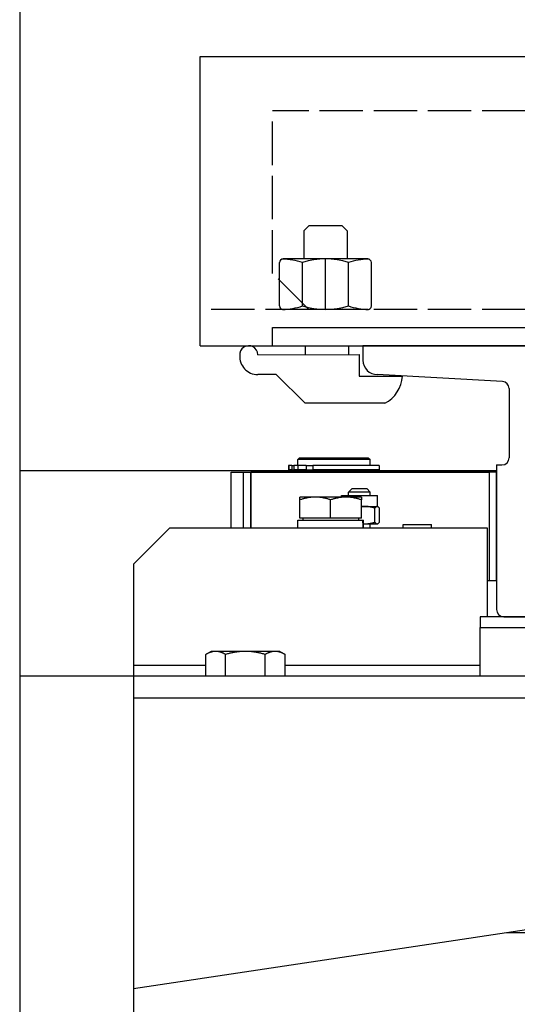
# Model space of a CAD drawing. Units: inches. Extents: x 72404 to 117310, y 27039 to 76816.
# Drawn here: x 77915 to 78053, y 50033 to 50306 of the extents above; entities that cross this region are included whole.
import ezdxf

# ---------------------------------------------------------------- set-up
doc = ezdxf.new("R2010")
doc.units = ezdxf.units.IN
doc.header["$MEASUREMENT"] = 0
doc.linetypes.add('ACAD_ISO02W100', pattern=[15, 12, -3])
for name, color, linetype in [('CABINA', 7, 'Continuous'), ('GUIDE', 3, 'Continuous'), ('MONTANTE', 7, 'Continuous'), ('STAFFE', 3, 'Continuous'), ('STAFFONE', 1, 'Continuous'), ('TRATTEGGIO', 6, 'ACAD_ISO02W100')]:
    doc.layers.add(name, color=color, linetype=linetype)
doc.layers.add('Ferma cabina', color=6, linetype='Continuous', lineweight=25)

msp = doc.modelspace()

# ---------------------------------------------------------------- linework, layer by layer
for p, q in [((78044.36967, 50143.68692), (78044.37896, 50143.69621)), ((78044.37896, 50143.69621), (78044.36967, 50143.69621))]:
    msp.add_line(p, q)
at = {"layer": 'CABINA'}
msp.add_line((77914.86967, 50480.72931), (77914.86967, 49000.72931), dxfattribs=at)
at = {"layer": 'Ferma cabina'}
for p, q in [((78067.36967, 50140.69621), (78042.36967, 50140.69621)), ((78042.36967, 50140.69621), (78042.36967, 50137.69621)), ((78042.36967, 50137.69621), (78067.36967, 50137.69621)), ((78042.36967, 50124.19621), (78042.36967, 50137.69621))]:
    msp.add_line(p, q, dxfattribs=at)
at = {"layer": 'GUIDE'}
for p, q in [((78099.86967, 50215.69621), (78009.86967, 50215.69621)), ((78009.86967, 50215.69621), (78009.86967, 50211.69621)), ((78048.47909, 50205.79981), (78013.86967, 50207.69621)), ((78050.36967, 50203.8028), (78050.36967, 50184.69621)), ((78048.86967, 50140.69621), (78060.86967, 50140.69621))]:
    msp.add_line(p, q, dxfattribs=at)
for centre, radius, start, end in [((78013.86967, 50211.69621), 4, 180, 270), ((78048.36967, 50203.8028), 2, 0, 86.8636416), ((78048.36967, 50184.69621), 2, 270, 0), ((78048.86967, 50142.69621), 2, 180, 270)]:
    msp.add_arc(centre, radius, start, end, dxfattribs=at)
at = {"layer": 'MONTANTE'}
for p, q in [((77984.86967, 50220.69621), (78194.86913, 50220.69621)), ((77984.86967, 50215.69621), (78194.86913, 50215.69621)), ((77992.36967, 50184.69621), (77991.86967, 50184.19621)), ((78011.86967, 50184.19621), (77991.86967, 50184.19621)), ((77991.86967, 50182.49621), (77991.86967, 50184.19621)), ((77992.36967, 50184.69621), (78011.36967, 50184.69621)), ((78011.36967, 50184.69621), (78011.86967, 50184.19621)), ((78011.86967, 50182.49621), (78011.86967, 50184.19621)), ((77914.86967, 50181.19621), (78046.86967, 50181.19621)), ((77973.44835, 50180.69621), (78044.86967, 50180.69621)), ((77973.44835, 50165.19621), (77973.44835, 50180.69621)), ((77976.86967, 50180.69621), (77978.86967, 50180.69621)), ((77976.86967, 50165.19621), (77976.86967, 50180.69621)), ((77978.86967, 50180.69621), (77978.82793, 50180.69621)), ((78044.86967, 50180.69621), (77978.86967, 50180.69621)), ((77978.86967, 50165.19621), (77978.86967, 50180.69621)), ((77978.86967, 50180.69621), (77978.86967, 50165.19621)), ((77989.23853, 50182.49621), (77989.23853, 50181.29621)), ((77989.38901, 50182.49621), (77989.23853, 50182.49621)), ((77989.38901, 50181.29621), (77989.23853, 50181.29621)), ((77990.21285, 50182.49621), (77989.38901, 50182.49621)), ((77989.38901, 50182.49621), (77989.38901, 50181.29621)), ((77990.21285, 50181.29621), (77989.38901, 50181.29621)), ((77990.21285, 50182.49621), (77990.74848, 50182.49621)), ((77990.21285, 50182.49621), (77990.21285, 50181.29621)), ((77990.21285, 50181.29621), (77990.74848, 50181.29621)), ((77991.90427, 50182.49621), (77990.74848, 50182.49621)), ((77990.74848, 50182.49621), (77990.74848, 50181.29621)), ((77991.90427, 50181.29621), (77990.74848, 50181.29621)), ((77991.86967, 50181.19621), (78011.86967, 50181.19621)), ((77991.86967, 50180.69621), (77991.86967, 50181.19621)), ((77991.90427, 50182.49621), (77991.90427, 50181.29621)), ((77994.16456, 50182.49621), (77991.90427, 50182.49621)), ((77994.16456, 50181.29621), (77991.90427, 50181.29621)), ((77992.36967, 50181.19621), (77992.36967, 50181.29621)), ((77994.16456, 50182.49621), (77996.0191, 50182.49621)), ((77994.16456, 50182.49621), (77994.16456, 50181.29621)), ((77994.16456, 50181.29621), (77996.0191, 50181.29621)), ((78014.36856, 50182.49621), (77996.0191, 50182.49621)), ((77996.0191, 50182.49621), (77996.0191, 50181.29621)), ((78014.36856, 50181.29621), (77996.0191, 50181.29621)), ((78011.36967, 50181.19621), (78011.36967, 50181.29621)), ((78011.86967, 50180.69621), (78011.86967, 50181.19621)), ((78014.36856, 50182.49621), (78014.36856, 50181.29621)), ((78044.86967, 50180.69621), (78044.86967, 50150.69621)), ((78046.86967, 50180.69621), (78044.86967, 50180.69621)), ((78046.86967, 50182.69621), (78046.86967, 50142.69621)), ((78046.86967, 50182.69621), (78048.36967, 50182.69621)), ((78046.86967, 50150.69621), (78046.86967, 50180.69621)), ((77978.82793, 50165.19621), (77978.82793, 50175.19621)), ((78006.92938, 50176.19621), (78005.92938, 50175.19621)), ((78011.92938, 50175.19621), (78005.92938, 50175.19621)), ((78005.92938, 50174.19621), (78005.92938, 50175.19621)), ((78006.92938, 50176.19621), (78010.92938, 50176.19621)), ((78010.92938, 50176.19621), (78011.92938, 50175.19621)), ((78011.92938, 50174.19621), (78011.92938, 50175.19621)), ((77992.44835, 50173.03713), (77992.44835, 50173.79631)), ((77996.69835, 50173.79631), (77992.44835, 50173.79631)), ((77992.44835, 50167.99631), (77992.44835, 50173.03713)), ((78005.19835, 50173.79631), (77996.69835, 50173.79631)), ((78000.94835, 50167.99631), (78000.94835, 50173.03713)), ((78003.92938, 50174.19621), (78013.92938, 50174.19621)), ((78003.92938, 50173.79631), (78003.92938, 50174.19621)), ((78009.44835, 50173.79631), (78005.19835, 50173.79631)), ((78009.44835, 50173.79631), (78009.44835, 50173.03713)), ((78009.44835, 50167.99631), (78009.44835, 50173.03713)), ((78013.92938, 50171.19621), (78013.92938, 50174.19621)), ((78009.44835, 50171.19621), (78010.45022, 50171.19621)), ((78010.45022, 50171.19621), (78013.81476, 50171.19621)), ((78013.20019, 50166.8428), (78013.20019, 50170.74963)), ((78013.81476, 50171.19621), (78013.92938, 50171.19621)), ((78013.92938, 50171.19621), (78014.0467, 50171.12848)), ((78014.42933, 50166.8428), (78014.42933, 50170.74963)), ((77991.89835, 50165.19621), (77991.89835, 50167.39621)), ((77991.89835, 50167.39621), (78009.8353, 50167.39621)), ((78000.94835, 50167.99631), (77992.44835, 50167.99631)), ((77993.24835, 50167.99631), (77993.24835, 50167.39621)), ((78009.44835, 50167.99631), (78000.94835, 50167.99631)), ((78008.64835, 50167.99631), (78008.64835, 50167.39621)), ((78009.8353, 50167.39621), (78009.96019, 50167.39621)), ((78009.96019, 50167.39621), (78009.99835, 50167.39621)), ((78009.99835, 50165.95832), (78009.99835, 50167.39621)), ((77956.36967, 50165.19621), (77946.36967, 50155.19621)), ((78044.36967, 50165.19621), (77956.36967, 50165.19621)), ((78009.99835, 50166.39621), (78010.45022, 50166.39621)), ((78010.45022, 50166.39621), (78013.81476, 50166.39621)), ((78011.92938, 50165.19621), (78011.92938, 50166.39621)), ((78013.81476, 50166.39621), (78013.92938, 50166.39621)), ((78013.92938, 50166.39621), (78014.0467, 50166.46395)), ((78021.00764, 50165.19621), (78021.00764, 50166.19621)), ((78021.00764, 50166.19621), (78028.90764, 50166.19621)), ((78028.90764, 50165.19621), (78028.90764, 50166.19621)), ((78044.36967, 50140.69621), (78044.36967, 50165.19621)), ((77946.36967, 50155.19621), (77946.36967, 50127.19621)), ((78044.36967, 50155.20551), (78044.37896, 50155.19621)), ((78044.36967, 50155.19621), (78044.37896, 50155.19621)), ((78044.37896, 50150.69621), (78044.86967, 50150.69621)), ((78044.86967, 50150.69621), (78046.86967, 50150.69621)), ((77966.40007, 50124.19621), (77966.40007, 50130.24771)), ((77967.86967, 50131.09621), (77966.42002, 50130.25926)), ((77969.12739, 50131.09621), (77967.86967, 50131.09621)), ((77977.33952, 50131.09621), (77969.12739, 50131.09621)), ((77971.85472, 50124.19621), (77971.85472, 50130.24771)), ((77985.58179, 50131.09621), (77977.33952, 50131.09621)), ((77982.82432, 50124.19621), (77982.82432, 50130.24771)), ((77986.86967, 50131.09621), (77985.58179, 50131.09621)), ((77986.86967, 50131.09621), (77988.31931, 50130.25926)), ((77988.31931, 50130.25926), (77988.33927, 50130.24771)), ((77988.33927, 50124.19621), (77988.33927, 50130.24771)), ((77946.36967, 50127.19621), (77946.36967, 49690.69621)), ((77966.40007, 50127.19621), (77946.36967, 50127.19621)), ((78042.36967, 50127.19621), (77988.33927, 50127.19621)), ((78156.36967, 50124.19621), (77914.86967, 50124.19621)), ((77946.36967, 50118.19621), (78156.36967, 50118.19621)), ((78156.36967, 50069.19621), (77946.36967, 50037.69621)), ((78166.36967, 50053.19621), (78049.703, 50053.19621))]:
    msp.add_line(p, q, dxfattribs=at)
at = {"layer": 'MONTANTE', "flags": 128}
for points in [[(77996.69835, 50173.79631), (77996.52799, 50173.795), (77996.35803, 50173.79107), (77996.18833, 50173.78455), (77996.01877, 50173.77545), (77995.8492, 50173.76377), (77995.67949, 50173.74953), (77995.50952, 50173.73273), (77995.33915, 50173.71336), (77995.16825, 50173.69142), (77994.99669, 50173.6669), (77994.82433, 50173.63978), (77994.65106, 50173.61005), (77994.47672, 50173.57769), (77994.30119, 50173.54266), (77994.12432, 50173.50494), (77993.94598, 50173.46449), (77993.76603, 50173.42128), (77993.58431, 50173.37526), (77993.40069, 50173.32639), (77993.21499, 50173.2746), (77993.02708, 50173.21985), (77992.83678, 50173.16206), (77992.64393, 50173.10118), (77992.44835, 50173.03713)], [(78000.94835, 50173.03713), (78000.75277, 50173.10118), (78000.55992, 50173.16206), (78000.36962, 50173.21985), (78000.18171, 50173.2746), (77999.99602, 50173.32639), (77999.81239, 50173.37526), (77999.63067, 50173.42128), (77999.45072, 50173.46449), (77999.27238, 50173.50494), (77999.09552, 50173.54266), (77998.91998, 50173.57769), (77998.74565, 50173.61005), (77998.57237, 50173.63978), (77998.40002, 50173.6669), (77998.22845, 50173.69142), (77998.05755, 50173.71336), (77997.88718, 50173.73273), (77997.71721, 50173.74953), (77997.5475, 50173.76377), (77997.37794, 50173.77545), (77997.20837, 50173.78455), (77997.03867, 50173.79107), (77996.86871, 50173.795), (77996.69835, 50173.79631)], [(78005.19835, 50173.79631), (78005.02799, 50173.795), (78004.85803, 50173.79107), (78004.68833, 50173.78455), (78004.51877, 50173.77545), (78004.3492, 50173.76377), (78004.17949, 50173.74953), (78004.00952, 50173.73273), (78003.83915, 50173.71336), (78003.66825, 50173.69142), (78003.49669, 50173.6669), (78003.32433, 50173.63978), (78003.15106, 50173.61005), (78002.97672, 50173.57769), (78002.80119, 50173.54266), (78002.62432, 50173.50494), (78002.44598, 50173.46449), (78002.26603, 50173.42128), (78002.08431, 50173.37526), (78001.90069, 50173.32639), (78001.71499, 50173.2746), (78001.52708, 50173.21985), (78001.33678, 50173.16206), (78001.14393, 50173.10118), (78000.94835, 50173.03713)], [(78009.44835, 50173.03713), (78009.25277, 50173.10118), (78009.05992, 50173.16206), (78008.86962, 50173.21985), (78008.68171, 50173.2746), (78008.49602, 50173.32639), (78008.31239, 50173.37526), (78008.13067, 50173.42128), (78007.95072, 50173.46449), (78007.77238, 50173.50494), (78007.59552, 50173.54266), (78007.41998, 50173.57769), (78007.24565, 50173.61005), (78007.07237, 50173.63978), (78006.90002, 50173.6669), (78006.72845, 50173.69142), (78006.55755, 50173.71336), (78006.38718, 50173.73273), (78006.21721, 50173.74953), (78006.0475, 50173.76377), (78005.87793, 50173.77545), (78005.70837, 50173.78455), (78005.53867, 50173.79107), (78005.36871, 50173.795), (78005.19835, 50173.79631)], [(78010.45022, 50171.19621), (78010.40836, 50171.1961), (78010.36654, 50171.19577), (78010.32476, 50171.19521), (78010.28302, 50171.19444), (78010.24131, 50171.19344), (78010.19962, 50171.19222), (78010.15796, 50171.19079), (78010.11631, 50171.18913), (78010.07468, 50171.18726), (78010.03305, 50171.18516), (78009.99142, 50171.18285), (78009.94979, 50171.18033), (78009.90815, 50171.17758), (78009.86651, 50171.17462), (78009.82484, 50171.17144), (78009.78315, 50171.16804), (78009.74144, 50171.16443), (78009.6997, 50171.1606), (78009.65792, 50171.15655), (78009.61611, 50171.15229), (78009.57425, 50171.1478), (78009.53234, 50171.1431), (78009.49037, 50171.13818), (78009.44835, 50171.13305)], [(78013.20019, 50170.74963), (78013.07364, 50170.78731), (78012.94886, 50170.82313), (78012.82572, 50170.85712), (78012.70413, 50170.88932), (78012.58398, 50170.91979), (78012.46516, 50170.94854), (78012.34759, 50170.97561), (78012.23115, 50171.00103), (78012.11575, 50171.02482), (78012.00131, 50171.04701), (78011.88773, 50171.06761), (78011.77493, 50171.08665), (78011.66281, 50171.10414), (78011.55128, 50171.12009), (78011.44028, 50171.13451), (78011.32969, 50171.14742), (78011.21946, 50171.15881), (78011.10947, 50171.1687), (78010.99967, 50171.17707), (78010.88994, 50171.18394), (78010.78023, 50171.18929), (78010.67042, 50171.19313), (78010.56045, 50171.19544), (78010.45022, 50171.19621)], [(78013.81476, 50171.19621), (78013.79013, 50171.19544), (78013.76555, 50171.19313), (78013.74101, 50171.18929), (78013.71649, 50171.18394), (78013.69197, 50171.17707), (78013.66743, 50171.1687), (78013.64285, 50171.15881), (78013.61821, 50171.14742), (78013.5935, 50171.13451), (78013.56869, 50171.12009), (78013.54377, 50171.10414), (78013.51871, 50171.08665), (78013.4935, 50171.06761), (78013.46812, 50171.04701), (78013.44254, 50171.02482), (78013.41676, 50171.00103), (78013.39073, 50170.97561), (78013.36446, 50170.94854), (78013.3379, 50170.91979), (78013.31105, 50170.88932), (78013.28388, 50170.85712), (78013.25636, 50170.82313), (78013.22847, 50170.78731), (78013.20019, 50170.74963)], [(78014.42933, 50170.74963), (78014.40105, 50170.78731), (78014.37316, 50170.82313), (78014.34564, 50170.85712), (78014.31847, 50170.88932), (78014.29162, 50170.91979), (78014.26507, 50170.94854), (78014.23879, 50170.97561), (78014.21277, 50171.00103), (78014.18698, 50171.02482), (78014.1614, 50171.04701), (78014.13602, 50171.06761), (78014.11081, 50171.08665), (78014.08575, 50171.10414), (78014.06083, 50171.12009), (78014.03602, 50171.13451), (78014.01131, 50171.14742), (78013.98667, 50171.15881), (78013.96209, 50171.1687), (78013.93755, 50171.17707), (78013.91303, 50171.18394), (78013.88851, 50171.18929), (78013.86397, 50171.19313), (78013.8394, 50171.19544), (78013.81476, 50171.19621)], [(78009.99835, 50166.40918), (78010.01714, 50166.40812), (78010.03593, 50166.40711), (78010.05472, 50166.40615), (78010.07351, 50166.40523), (78010.09231, 50166.40435), (78010.1111, 50166.40352), (78010.1299, 50166.40274), (78010.1487, 50166.40199), (78010.1675, 50166.4013), (78010.18631, 50166.40064), (78010.20512, 50166.40003), (78010.22393, 50166.39947), (78010.24275, 50166.39895), (78010.26158, 50166.39848), (78010.28041, 50166.39805), (78010.29925, 50166.39766), (78010.31809, 50166.39733), (78010.33694, 50166.39703), (78010.3558, 50166.39678), (78010.37466, 50166.39658), (78010.39354, 50166.39642), (78010.41242, 50166.39631), (78010.43132, 50166.39624), (78010.45022, 50166.39621)], [(78010.45022, 50166.39621), (78010.56045, 50166.39699), (78010.67042, 50166.3993), (78010.78023, 50166.40314), (78010.88994, 50166.40849), (78010.99967, 50166.41536), (78011.10947, 50166.42373), (78011.21946, 50166.43362), (78011.32969, 50166.44501), (78011.44028, 50166.45792), (78011.55128, 50166.47234), (78011.66281, 50166.48829), (78011.77493, 50166.50578), (78011.88773, 50166.52482), (78012.00131, 50166.54542), (78012.11575, 50166.56761), (78012.23115, 50166.5914), (78012.34759, 50166.61682), (78012.46516, 50166.64389), (78012.58398, 50166.67264), (78012.70413, 50166.70311), (78012.82572, 50166.73531), (78012.94886, 50166.7693), (78013.07364, 50166.80512), (78013.20019, 50166.8428)], [(78013.20019, 50166.8428), (78013.22847, 50166.80512), (78013.25636, 50166.7693), (78013.28388, 50166.73531), (78013.31105, 50166.70311), (78013.3379, 50166.67264), (78013.36446, 50166.64389), (78013.39073, 50166.61682), (78013.41676, 50166.5914), (78013.44254, 50166.56761), (78013.46812, 50166.54542), (78013.4935, 50166.52482), (78013.51871, 50166.50578), (78013.54377, 50166.48829), (78013.56869, 50166.47234), (78013.5935, 50166.45792), (78013.61821, 50166.44501), (78013.64285, 50166.43362), (78013.66743, 50166.42373), (78013.69197, 50166.41536), (78013.71649, 50166.40849), (78013.74101, 50166.40314), (78013.76555, 50166.3993), (78013.79013, 50166.39699), (78013.81476, 50166.39621)], [(78013.81476, 50166.39621), (78013.8394, 50166.39699), (78013.86397, 50166.3993), (78013.88851, 50166.40314), (78013.91303, 50166.40849), (78013.93755, 50166.41536), (78013.96209, 50166.42373), (78013.98667, 50166.43362), (78014.01131, 50166.44501), (78014.03602, 50166.45792), (78014.06083, 50166.47234), (78014.08575, 50166.48829), (78014.11081, 50166.50578), (78014.13602, 50166.52482), (78014.1614, 50166.54542), (78014.18698, 50166.56761), (78014.21277, 50166.5914), (78014.23879, 50166.61682), (78014.26507, 50166.64389), (78014.29162, 50166.67264), (78014.31847, 50166.70311), (78014.34564, 50166.73531), (78014.37316, 50166.7693), (78014.40105, 50166.80512), (78014.42933, 50166.8428)], [(77969.12739, 50131.09622), (77969.01807, 50131.09475), (77968.909, 50131.09036), (77968.8001, 50131.08307), (77968.69129, 50131.07289), (77968.58247, 50131.05984), (77968.47357, 50131.04393), (77968.36449, 50131.02515), (77968.25516, 50131.0035), (77968.14549, 50130.97898), (77968.0354, 50130.95157), (77967.92479, 50130.92127), (77967.8136, 50130.88804), (77967.70172, 50130.85187), (77967.58908, 50130.81272), (77967.47558, 50130.77056), (77967.36113, 50130.72536), (77967.24565, 50130.67706), (77967.12904, 50130.62563), (77967.0112, 50130.571), (77966.89204, 50130.51312), (77966.77145, 50130.45193), (77966.64933, 50130.38734), (77966.52558, 50130.3193), (77966.40007, 50130.24771)], [(77971.85472, 50130.24771), (77971.72921, 50130.3193), (77971.60545, 50130.38734), (77971.48333, 50130.45193), (77971.36274, 50130.51312), (77971.24358, 50130.571), (77971.12574, 50130.62563), (77971.00913, 50130.67706), (77970.89365, 50130.72536), (77970.77921, 50130.77056), (77970.66571, 50130.81272), (77970.55307, 50130.85187), (77970.44119, 50130.88804), (77970.32999, 50130.92127), (77970.21939, 50130.95157), (77970.1093, 50130.97898), (77969.99963, 50131.0035), (77969.89029, 50131.02515), (77969.78122, 50131.04393), (77969.67231, 50131.05984), (77969.5635, 50131.07289), (77969.45468, 50131.08307), (77969.34579, 50131.09036), (77969.23672, 50131.09475), (77969.12739, 50131.09622)], [(77977.33952, 50131.09622), (77977.11966, 50131.09475), (77976.90032, 50131.09036), (77976.68132, 50131.08307), (77976.46249, 50131.07289), (77976.24365, 50131.05984), (77976.02464, 50131.04393), (77975.80528, 50131.02515), (77975.58541, 50131.0035), (77975.36486, 50130.97898), (77975.14345, 50130.95157), (77974.92102, 50130.92127), (77974.6974, 50130.88804), (77974.47241, 50130.85187), (77974.24588, 50130.81272), (77974.01762, 50130.77056), (77973.78747, 50130.72536), (77973.55523, 50130.67706), (77973.32072, 50130.62563), (77973.08374, 50130.571), (77972.8441, 50130.51312), (77972.60159, 50130.45193), (77972.356, 50130.38734), (77972.10712, 50130.3193), (77971.85472, 50130.24771)], [(77982.82432, 50130.24771), (77982.57192, 50130.3193), (77982.32303, 50130.38734), (77982.07744, 50130.45193), (77981.83493, 50130.51312), (77981.59529, 50130.571), (77981.35831, 50130.62563), (77981.1238, 50130.67706), (77980.89156, 50130.72536), (77980.66141, 50130.77056), (77980.43316, 50130.81272), (77980.20663, 50130.85187), (77979.98164, 50130.88804), (77979.75801, 50130.92127), (77979.53558, 50130.95157), (77979.31418, 50130.97898), (77979.09362, 50131.0035), (77978.87375, 50131.02515), (77978.6544, 50131.04393), (77978.43539, 50131.05984), (77978.21655, 50131.07289), (77977.99772, 50131.08307), (77977.77872, 50131.09036), (77977.55938, 50131.09475), (77977.33952, 50131.09622)], [(77985.58179, 50131.09622), (77985.47126, 50131.09475), (77985.36099, 50131.09036), (77985.25088, 50131.08307), (77985.14087, 50131.07289), (77985.03085, 50131.05984), (77984.92074, 50131.04393), (77984.81046, 50131.02515), (77984.69992, 50131.0035), (77984.58903, 50130.97898), (77984.47772, 50130.95157), (77984.3659, 50130.92127), (77984.25347, 50130.88804), (77984.14036, 50130.85187), (77984.02647, 50130.81272), (77983.91172, 50130.77056), (77983.79601, 50130.72536), (77983.67925, 50130.67706), (77983.56135, 50130.62563), (77983.44221, 50130.571), (77983.32173, 50130.51312), (77983.19981, 50130.45193), (77983.07634, 50130.38734), (77982.95121, 50130.3193), (77982.82432, 50130.24771)], [(77988.33927, 50130.24771), (77988.21237, 50130.3193), (77988.08725, 50130.38734), (77987.96378, 50130.45193), (77987.84186, 50130.51312), (77987.72138, 50130.571), (77987.60224, 50130.62563), (77987.48434, 50130.67706), (77987.36758, 50130.72536), (77987.25187, 50130.77056), (77987.13712, 50130.81272), (77987.02323, 50130.85187), (77986.91011, 50130.88804), (77986.79769, 50130.92127), (77986.68586, 50130.95157), (77986.57455, 50130.97898), (77986.46367, 50131.0035), (77986.35313, 50131.02515), (77986.24285, 50131.04393), (77986.13274, 50131.05984), (77986.02272, 50131.07289), (77985.9127, 50131.08307), (77985.8026, 50131.09036), (77985.69233, 50131.09475), (77985.58179, 50131.09622)]]:
    msp.add_lwpolyline(points, dxfattribs=at)
at = {"layer": 'MONTANTE'}
for points in [[(78009.9873, 50165.19822, 0), (78009.9873, 50165.21822, 0), (78009.9873, 50165.22822, 0), (78009.9873, 50165.24822, 0), (78009.9873, 50165.26822, 0), (78009.9873, 50165.27822, 0), (78009.9873, 50165.29822, 0), (78009.9873, 50165.31822, 0), (78009.9873, 50165.33822, 0), (78009.9873, 50165.34822, 0), (78009.9773, 50165.36822, 0), (78009.9773, 50165.38822, 0), (78009.9773, 50165.40822, 0), (78009.9773, 50165.41822, 0), (78009.9773, 50165.43822, 0), (78009.9773, 50165.45822, 0), (78009.9773, 50165.46822, 0), (78009.9773, 50165.48822, 0), (78009.9773, 50165.50822, 0), (78009.9773, 50165.52822, 0), (78009.9773, 50165.53822, 0), (78009.9773, 50165.55822, 0), (78009.9773, 50165.57822, 0), (78009.9773, 50165.59822, 0), (78009.9773, 50165.60822, 0), (78009.9673, 50165.62822, 0), (78009.9673, 50165.64822, 0), (78009.9673, 50165.65822, 0), (78009.9673, 50165.67822, 0), (78009.9673, 50165.69822, 0), (78009.9673, 50165.71822, 0), (78009.9673, 50165.72822, 0), (78009.9673, 50165.74822, 0), (78009.9673, 50165.76822, 0), (78009.9673, 50165.78822, 0), (78009.9673, 50165.79822, 0), (78009.9673, 50165.81822, 0), (78009.9573, 50165.83822, 0), (78009.9573, 50165.84822, 0), (78009.9573, 50165.86822, 0), (78009.9573, 50165.88822, 0), (78009.9573, 50165.90822, 0), (78009.9573, 50165.91822, 0), (78009.9573, 50165.93822, 0), (78009.9573, 50165.95822, 0), (78009.9573, 50165.97822, 0), (78009.9573, 50165.98822, 0), (78009.9573, 50166.00822, 0), (78009.9473, 50166.02822, 0), (78009.9473, 50166.03822, 0), (78009.9473, 50166.05822, 0), (78009.9473, 50166.07822, 0), (78009.9473, 50166.09822, 0), (78009.9473, 50166.10822, 0), (78009.9473, 50166.12822, 0), (78009.9473, 50166.14822, 0), (78009.9473, 50166.15822, 0), (78009.9373, 50166.17822, 0), (78009.9373, 50166.19822, 0), (78009.9373, 50166.21822, 0), (78009.9373, 50166.22822, 0), (78009.9373, 50166.24822, 0), (78009.9373, 50166.26822, 0), (78009.9373, 50166.28822, 0), (78009.9373, 50166.29822, 0), (78009.9373, 50166.31822, 0), (78009.9273, 50166.33822, 0), (78009.9273, 50166.34822, 0), (78009.9273, 50166.36822, 0), (78009.9273, 50166.38822, 0), (78009.9273, 50166.40822, 0), (78009.9273, 50166.41822, 0), (78009.9273, 50166.43822, 0), (78009.9273, 50166.45822, 0), (78009.9173, 50166.46822, 0), (78009.9173, 50166.48822, 0), (78009.9173, 50166.50822, 0), (78009.9173, 50166.52822, 0), (78009.9173, 50166.53822, 0), (78009.9173, 50166.55822, 0), (78009.9173, 50166.57822, 0), (78009.9073, 50166.58822, 0), (78009.9073, 50166.60822, 0), (78009.9073, 50166.62822, 0), (78009.9073, 50166.64822, 0), (78009.9073, 50166.65822, 0), (78009.9073, 50166.67822, 0), (78009.9073, 50166.69822, 0), (78009.8973, 50166.70822, 0), (78009.8973, 50166.72822, 0), (78009.8973, 50166.74822, 0), (78009.8973, 50166.76822, 0), (78009.8973, 50166.77822, 0), (78009.8973, 50166.79822, 0), (78009.8973, 50166.81822, 0), (78009.8873, 50166.82822, 0), (78009.8873, 50166.84822, 0), (78009.8873, 50166.86822, 0), (78009.8873, 50166.88822, 0), (78009.8873, 50166.89822, 0), (78009.8873, 50166.91822, 0), (78009.8873, 50166.93822, 0), (78009.8773, 50166.94822, 0), (78009.8773, 50166.96822, 0), (78009.8773, 50166.98822, 0), (78009.8773, 50167.00822, 0), (78009.8773, 50167.01822, 0), (78009.8773, 50167.03822, 0), (78009.8673, 50167.05822, 0), (78009.8673, 50167.06822, 0), (78009.8673, 50167.08822, 0), (78009.8673, 50167.10822, 0), (78009.8673, 50167.12822, 0), (78009.8673, 50167.13822, 0), (78009.8573, 50167.15822, 0), (78009.8573, 50167.17822, 0), (78009.8573, 50167.18822, 0), (78009.8573, 50167.20822, 0), (78009.8573, 50167.22822, 0), (78009.8473, 50167.23822, 0), (78009.8473, 50167.25822, 0), (78009.8473, 50167.27822, 0), (78009.8473, 50167.29822, 0), (78009.8473, 50167.30822, 0), (78009.8473, 50167.32822, 0), (78009.8373, 50167.34822, 0), (78009.8373, 50167.35822, 0), (78009.8373, 50167.37822, 0), (78009.8373, 50167.39822, 0)], [(78009.9873, 50165.19822, 0), (78009.9873, 50165.21822, 0), (78009.9873, 50165.22822, 0), (78009.9873, 50165.24822, 0), (78009.9873, 50165.26822, 0), (78009.9873, 50165.27822, 0), (78009.9873, 50165.29822, 0), (78009.9873, 50165.31822, 0), (78009.9873, 50165.33822, 0), (78009.9873, 50165.34822, 0), (78009.9873, 50165.36822, 0), (78009.9873, 50165.38822, 0), (78009.9973, 50165.39822, 0), (78009.9973, 50165.41822, 0), (78009.9973, 50165.43822, 0), (78009.9973, 50165.45822, 0), (78009.9973, 50165.46822, 0), (78009.9973, 50165.48822, 0), (78009.9973, 50165.50822, 0), (78009.9973, 50165.51822, 0), (78009.9973, 50165.53822, 0), (78009.9973, 50165.55822, 0), (78009.9973, 50165.57822, 0), (78009.9973, 50165.58822, 0), (78009.9973, 50165.60822, 0), (78009.9973, 50165.62822, 0), (78009.9973, 50165.64822, 0), (78009.9973, 50165.65822, 0), (78009.9973, 50165.67822, 0), (78009.9973, 50165.69822, 0), (78009.9973, 50165.70822, 0), (78009.9973, 50165.72822, 0), (78009.9973, 50165.74822, 0), (78009.9973, 50165.76822, 0), (78009.9973, 50165.77822, 0), (78009.9973, 50165.79822, 0), (78009.9973, 50165.81822, 0), (78009.9973, 50165.82822, 0), (78009.9973, 50165.84822, 0), (78009.9973, 50165.86822, 0), (78009.9973, 50165.88822, 0), (78009.9973, 50165.89822, 0), (78009.9973, 50165.91822, 0), (78009.9973, 50165.93822, 0), (78009.9973, 50165.94822, 0), (78009.9973, 50165.96822, 0), (78009.9973, 50165.98822, 0), (78009.9973, 50166.00822, 0), (78009.9973, 50166.01822, 0), (78009.9973, 50166.03822, 0), (78009.9973, 50166.05822, 0), (78009.9973, 50166.07822, 0), (78009.9973, 50166.08822, 0), (78009.9973, 50166.10822, 0), (78009.9973, 50166.12822, 0), (78009.9973, 50166.13822, 0), (78009.9973, 50166.15822, 0), (78009.9973, 50166.17822, 0), (78009.9973, 50166.19822, 0), (78009.9973, 50166.20822, 0), (78009.9973, 50166.22822, 0), (78009.9973, 50166.24822, 0), (78009.9973, 50166.25822, 0), (78009.9973, 50166.27822, 0), (78009.9973, 50166.29822, 0), (78009.9973, 50166.31822, 0), (78009.9973, 50166.32822, 0), (78009.9973, 50166.34822, 0), (78009.9973, 50166.36822, 0), (78009.9973, 50166.37822, 0), (78009.9973, 50166.39822, 0), (78009.9973, 50166.41822, 0), (78009.9973, 50166.43822, 0), (78009.9973, 50166.44822, 0), (78009.9973, 50166.46822, 0), (78009.9973, 50166.48822, 0), (78009.9973, 50166.50822, 0), (78009.9973, 50166.51822, 0), (78009.9873, 50166.53822, 0), (78009.9873, 50166.55822, 0), (78009.9873, 50166.56822, 0), (78009.9873, 50166.58822, 0), (78009.9873, 50166.60822, 0), (78009.9873, 50166.62822, 0), (78009.9873, 50166.63822, 0), (78009.9873, 50166.65822, 0), (78009.9873, 50166.67822, 0), (78009.9873, 50166.68822, 0), (78009.9873, 50166.70822, 0), (78009.9873, 50166.72822, 0), (78009.9873, 50166.74822, 0), (78009.9873, 50166.75822, 0), (78009.9873, 50166.77822, 0), (78009.9873, 50166.79822, 0), (78009.9873, 50166.80822, 0), (78009.9873, 50166.82822, 0), (78009.9873, 50166.84822, 0), (78009.9873, 50166.86822, 0), (78009.9873, 50166.87822, 0), (78009.9773, 50166.89822, 0), (78009.9773, 50166.91822, 0), (78009.9773, 50166.92822, 0), (78009.9773, 50166.94822, 0), (78009.9773, 50166.96822, 0), (78009.9773, 50166.98822, 0), (78009.9773, 50166.99822, 0), (78009.9773, 50167.01822, 0), (78009.9773, 50167.03822, 0), (78009.9773, 50167.05822, 0), (78009.9773, 50167.06822, 0), (78009.9773, 50167.08822, 0), (78009.9773, 50167.10822, 0), (78009.9773, 50167.11822, 0), (78009.9773, 50167.13822, 0), (78009.9673, 50167.15822, 0), (78009.9673, 50167.17822, 0), (78009.9673, 50167.18822, 0), (78009.9673, 50167.20822, 0), (78009.9673, 50167.22822, 0), (78009.9673, 50167.23822, 0), (78009.9673, 50167.25822, 0), (78009.9673, 50167.27822, 0), (78009.9673, 50167.29822, 0), (78009.9673, 50167.30822, 0), (78009.9673, 50167.32822, 0), (78009.9673, 50167.34822, 0), (78009.9573, 50167.35822, 0), (78009.9573, 50167.37822, 0), (78009.9573, 50167.39822, 0)]]:
    msp.add_polyline3d(points, dxfattribs=at)
at = {"layer": 'STAFFE'}
for p, q in [((77964.86967, 50295.69621), (78144.86967, 50295.69621)), ((77964.86967, 50215.69621), (77964.86967, 50295.69621)), ((77964.86967, 50215.69621), (78144.86967, 50215.69621))]:
    msp.add_line(p, q, dxfattribs=at)
at = {"layer": 'STAFFE', "color": 0}
msp.add_line((77984.86967, 50215.69621), (77984.86967, 50220.69621), dxfattribs=at)
at = {"layer": 'STAFFONE'}
for p, q in [((77993.51882, 50247.47293), (77995.01882, 50248.97293)), ((77995.01882, 50248.97293), (78004.01882, 50248.97293)), ((78004.01882, 50248.97293), (78005.51882, 50247.47293)), ((77993.51882, 50247.47293), (77993.51882, 50239.69621)), ((78005.51882, 50247.47293), (78005.51882, 50239.69621)), ((77986.81711, 50226.69621), (77986.81711, 50238.69621)), ((78011.22052, 50239.69621), (77987.81711, 50239.69621)), ((77993.16796, 50226.69621), (77993.16796, 50238.69621)), ((77999.51882, 50225.69621), (77999.51882, 50239.69621)), ((78005.86967, 50226.69621), (78005.86967, 50238.69621)), ((78012.22052, 50226.69621), (78012.22052, 50238.69621)), ((78011.22052, 50225.69621), (77987.81711, 50225.69621)), ((77993.86967, 50215.69621), (77993.86967, 50213.24619)), ((78005.86967, 50215.69621), (78005.86967, 50213.24619)), ((77980.76828, 50213.19621), (78008.86967, 50213.24619)), ((78008.86967, 50213.24619), (78008.86967, 50207.24619)), ((77985.86967, 50207.74619), (77980.76828, 50207.69621)), ((77985.86967, 50207.74619), (77993.86967, 50199.74619)), ((78008.86967, 50207.24619), (78020.86865, 50207.24619)), ((78015.96991, 50199.74619), (77993.86967, 50199.74619))]:
    msp.add_line(p, q, dxfattribs=at)
for centre, radius, start, end in [((77987.81711, 50238.69621), 1, 90, 180), ((77986.81711, 50219.02955), 20.66667, 72.1034489, 87.7253159), ((77999.51882, 50219.02955), 20.66667, 72.1034489, 107.8965511), ((78012.22052, 50219.02955), 20.66667, 92.2746841, 107.8965511), ((78011.22052, 50238.69621), 1, 0, 90), ((77987.81711, 50226.69621), 1, 180, 270), ((77987.81711, 50226.69621), 1, 180, 270), ((77986.81711, 50246.36288), 20.66667, 272.2746841, 287.8965511), ((77999.51882, 50246.36288), 20.66667, 252.1034489, 287.8965511), ((78012.22052, 50246.36288), 20.66667, 252.1034489, 267.7253159), ((78011.22052, 50226.69621), 1, 270, 0), ((77978.26828, 50213.19621), 2.5, 0, 184.7507841), ((77980.76828, 50212.69621), 5, 176.6411697, 270), ((78011.4391, 50208.05555), 9.46422, 298.6008606, 355.0942201)]:
    msp.add_arc(centre, radius, start, end, dxfattribs=at)
at = {"layer": 'TRATTEGGIO'}
for p, q in [((78144.86967, 50280.69621), (77984.86967, 50280.69621)), ((77984.86967, 50235.69621), (77984.86967, 50280.69621)), ((77994.86967, 50225.69621), (77984.86967, 50235.69621)), ((78144.86967, 50225.69621), (77964.86967, 50225.69621))]:
    msp.add_line(p, q, dxfattribs=at)

doc.saveas('drawing.dxf')
